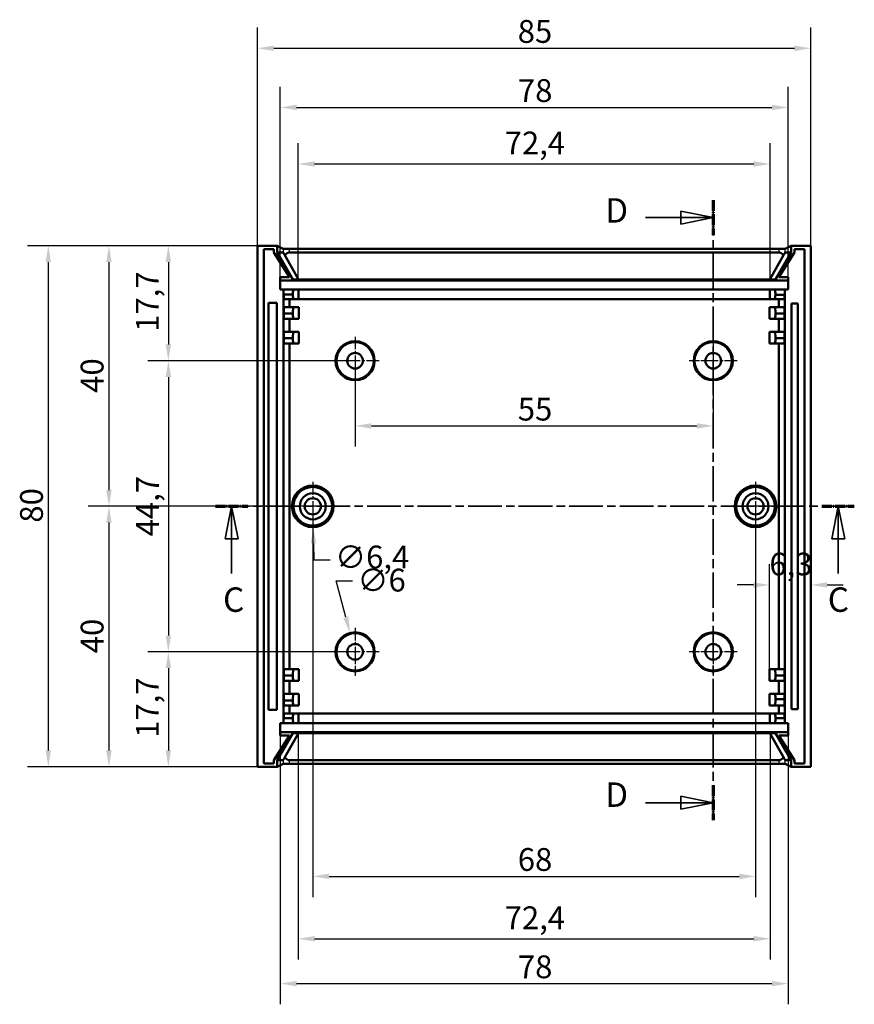
# Model space of a CAD drawing. Extents: x 0 to 841, y 0 to 594.
# Drawn here: x 405 to 533, y 256 to 407 of the extents above; entities that cross this region are included whole.
import ezdxf

# ---------------------------------------------------------------- set-up
doc = ezdxf.new("R2010")
doc.units = 0
doc.linetypes.add('CHAIN', pattern=[0.3543, 0.2362, -0.0295, 0.0591, -0.0295])
doc.linetypes.add('LONG_DASH_DOTTED', pattern=[0.3001, 0.2362, -0.0295, 0.0049, -0.0295])
for name, color, linetype, lineweight in [('Centro(ISO)', 179, 'CHAIN', 25), ('Linee di vista in sezione(ISO)', 7, 'LONG_DASH_DOTTED', 35), ('Quote(ISO)', 7, 'Continuous', 25), ('Spigoli tangenti visibili(ISO)', 251, 'Continuous', 30), ('Spigoli visibili(ISO)', 7, 'Continuous', 50)]:
    doc.layers.add(name, color=color, linetype=linetype, lineweight=lineweight)
doc.styles.add('DEFAULT-ISO~0', font='ARIAL.TTF')
doc.styles.add('Stile testo32', font='ARIAL.TTF')
doc.dimstyles.new('DEFAULT-ISO-Metodo 1b', dxfattribs={"dimtxt": 3.5, "dimasz": 2.5, "dimexe": 3.175, "dimexo": 0, "dimgap": 0.762, "dimtad": 1, "dimtoh": 1, "dimrnd": 1e-08, "dimtxsty": 'DEFAULT-ISO~0', "dimcen": 0.09, "dimdle": 10, "dimclrd": 2, "dimclre": 2, "dimclrt": 6, "dimazin": 2, "dimtfac": 0.714286, "dimtofl": 0, "dimtmove": 0, "dimatfit": 3, "dimfxl": 0, "dimtolj": 1, "dimlwd": 25, "dimlwe": 25, "dimarcsym": 0})

# ---------------------------------------------------------------- blocks, each defined once
blk = doc.blocks.new('SezioneConv2d2')
at = {"layer": 'Linee di vista in sezione(ISO)', "linetype": 'CHAIN', "ltscale": 21.913942}
blk.add_line((434.89, 332.75), (533.03, 332.75), dxfattribs=at)
at = {"layer": 'Linee di vista in sezione(ISO)', "lineweight": 70, "ltscale": 6.512309}
for p, q in [((434.89, 332.75), (439.86, 332.75)), ((528.06, 332.75), (533.03, 332.75))]:
    blk.add_line(p, q, dxfattribs=at)
at = {"layer": 'Linee di vista in sezione(ISO)', "linetype": 'Continuous'}
for p, q in [((437.38, 332.75), (436.38, 327.75)), ((437.38, 327.75), (437.38, 332.75)), ((438.38, 327.75), (437.38, 332.75)), ((530.55, 332.75), (529.55, 327.75)), ((530.55, 327.75), (530.55, 332.75)), ((531.55, 327.75), (530.55, 332.75)), ((436.38, 327.75), (438.38, 327.75)), ((437.38, 322.41), (437.38, 327.75)), ((529.55, 327.75), (531.55, 327.75)), ((530.55, 322.41), (530.55, 327.75))]:
    blk.add_line(p, q, dxfattribs=at)
at = {"layer": 'Linee di vista in sezione(ISO)', "linetype": 'Continuous', "flags": 128}
for points in [[(438.38, 327.75), (437.38, 332.75)], [(531.55, 327.75), (530.55, 332.75)]]:
    blk.add_lwpolyline(points, dxfattribs=at)
at = {"layer": 'Linee di vista in sezione(ISO)'}
for points in [[(438.38, 327.75), (437.38, 332.75), (436.38, 327.75), (438.38, 327.75)], [(531.55, 327.75), (530.55, 332.75), (529.55, 327.75), (531.55, 327.75)]]:
    blk.add_solid(points, dxfattribs=at)
at = {"layer": 'Linee di vista in sezione(ISO)', "insert": (436.07, 315.37), "char_height": 3.75, "attachment_point": 7, "style": 'Stile testo32'}
blk.add_mtext('C', dxfattribs=at)
at = {"layer": 'Linee di vista in sezione(ISO)', "insert": (528.95, 315.37), "char_height": 3.75, "attachment_point": 7, "line_spacing_factor": 2.992764, "style": 'Stile testo32'}
blk.add_mtext('C', dxfattribs=at)
blk = doc.blocks.new('SezioneConv2d3')
at = {"layer": 'Linee di vista in sezione(ISO)', "linetype": 'CHAIN', "ltscale": 23.057653}
blk.add_line((511.36, 379.77), (511.36, 284.54), dxfattribs=at)
at = {"layer": 'Linee di vista in sezione(ISO)', "lineweight": 70, "ltscale": 7.043912}
for p, q in [((511.36, 379.77), (511.36, 374.4)), ((511.36, 289.91), (511.36, 284.54))]:
    blk.add_line(p, q, dxfattribs=at)
at = {"layer": 'Linee di vista in sezione(ISO)', "linetype": 'Continuous'}
for p, q in [((511.36, 377.09), (506.36, 378.09)), ((506.36, 378.09), (506.36, 376.09)), ((500.98, 377.09), (506.36, 377.09)), ((506.36, 377.09), (511.36, 377.09)), ((506.36, 376.09), (511.36, 377.09)), ((511.36, 287.23), (506.36, 288.23)), ((506.36, 288.23), (506.36, 286.23)), ((500.98, 287.23), (506.36, 287.23)), ((506.36, 287.23), (511.36, 287.23)), ((506.36, 286.23), (511.36, 287.23))]:
    blk.add_line(p, q, dxfattribs=at)
at = {"layer": 'Linee di vista in sezione(ISO)', "linetype": 'Continuous', "flags": 128}
for points in [[(506.36, 376.09), (511.36, 377.09)], [(506.36, 286.23), (511.36, 287.23)]]:
    blk.add_lwpolyline(points, dxfattribs=at)
at = {"layer": 'Linee di vista in sezione(ISO)'}
for points in [[(506.36, 376.09), (511.36, 377.09), (506.36, 378.09), (506.36, 376.09)], [(506.36, 286.23), (511.36, 287.23), (506.36, 288.23), (506.36, 286.23)]]:
    blk.add_solid(points, dxfattribs=at)
at = {"layer": 'Linee di vista in sezione(ISO)', "insert": (494.76, 375.14), "char_height": 3.75, "attachment_point": 7, "style": 'Stile testo32'}
blk.add_mtext('D', dxfattribs=at)
at = {"layer": 'Linee di vista in sezione(ISO)', "insert": (494.76, 285.42), "char_height": 3.75, "attachment_point": 7, "line_spacing_factor": 3.043077, "style": 'Stile testo32'}
blk.add_mtext('D', dxfattribs=at)
blk = doc.blocks.new('*D124')
at = {"layer": 'Defpoints', "color": 0, "linetype": 'Continuous'}
for p in [(441.37, 372.75), (409.23, 292.75), (441.37, 292.75)]:
    blk.add_point(p, dxfattribs=at)
at = {"layer": 'Quote(ISO)', "color": 2, "linetype": 'Continuous', "lineweight": 25}
for p, q in [((441.37, 372.75), (406.06, 372.75)), ((409.23, 370.25), (409.23, 295.25)), ((441.37, 292.75), (406.06, 292.75))]:
    blk.add_line(p, q, dxfattribs=at)
at = {"layer": 'Quote(ISO)', "color": 2, "linetype": 'Continuous'}
for points in [[(408.82, 370.25), (409.65, 370.25), (409.23, 372.75)], [(408.82, 295.25), (409.65, 295.25), (409.23, 292.75)]]:
    blk.add_solid(points, dxfattribs=at)
at = {"layer": 'Quote(ISO)', "color": 6, "linetype": 'Continuous', "lineweight": 25, "insert": (404.9, 330.24), "char_height": 3.5, "attachment_point": 1, "rotation": 90, "style": 'DEFAULT-ISO~0'}
blk.add_mtext('\\A1;80', dxfattribs=at)
blk = doc.blocks.new('*D125')
at = {"layer": 'Defpoints', "color": 0, "linetype": 'Continuous'}
for p in [(441.37, 372.75), (418.54, 332.75), (449.86, 332.75)]:
    blk.add_point(p, dxfattribs=at)
at = {"layer": 'Quote(ISO)', "color": 2, "linetype": 'Continuous', "lineweight": 25}
for p, q in [((441.37, 372.75), (415.37, 372.75)), ((418.54, 370.25), (418.54, 335.25)), ((449.86, 332.75), (415.37, 332.75))]:
    blk.add_line(p, q, dxfattribs=at)
at = {"layer": 'Quote(ISO)', "color": 2, "linetype": 'Continuous'}
for points in [[(418.13, 370.25), (418.96, 370.25), (418.54, 372.75)], [(418.13, 335.25), (418.96, 335.25), (418.54, 332.75)]]:
    blk.add_solid(points, dxfattribs=at)
at = {"layer": 'Quote(ISO)', "color": 6, "linetype": 'Continuous', "lineweight": 25, "insert": (414.21, 350.18), "char_height": 3.5, "attachment_point": 1, "rotation": 90, "style": 'DEFAULT-ISO~0'}
blk.add_mtext('\\A1;40', dxfattribs=at)
blk = doc.blocks.new('*D126')
at = {"layer": 'Defpoints', "color": 0, "linetype": 'Continuous'}
for p in [(449.86, 332.75), (418.54, 292.75), (441.37, 292.75)]:
    blk.add_point(p, dxfattribs=at)
at = {"layer": 'Quote(ISO)', "color": 2, "linetype": 'Continuous', "lineweight": 25}
for p, q in [((449.86, 332.75), (415.37, 332.75)), ((418.54, 330.25), (418.54, 295.25)), ((441.37, 292.75), (415.37, 292.75))]:
    blk.add_line(p, q, dxfattribs=at)
at = {"layer": 'Quote(ISO)', "color": 2, "linetype": 'Continuous'}
for points in [[(418.13, 330.25), (418.96, 330.25), (418.54, 332.75)], [(418.13, 295.25), (418.96, 295.25), (418.54, 292.75)]]:
    blk.add_solid(points, dxfattribs=at)
at = {"layer": 'Quote(ISO)', "color": 6, "linetype": 'Continuous', "lineweight": 25, "insert": (414.21, 310.18), "char_height": 3.5, "attachment_point": 1, "rotation": 90, "style": 'DEFAULT-ISO~0'}
blk.add_mtext('\\A1;40', dxfattribs=at)
blk = doc.blocks.new('*D127')
at = {"layer": 'Defpoints', "color": 0, "linetype": 'Continuous'}
for p in [(441.37, 372.75), (427.67, 355.1), (456.36, 355.1)]:
    blk.add_point(p, dxfattribs=at)
at = {"layer": 'Quote(ISO)', "color": 2, "linetype": 'Continuous', "lineweight": 25}
for p, q in [((441.37, 372.75), (424.5, 372.75)), ((427.67, 370.25), (427.67, 357.6)), ((456.36, 355.1), (424.5, 355.1))]:
    blk.add_line(p, q, dxfattribs=at)
at = {"layer": 'Quote(ISO)', "color": 2, "linetype": 'Continuous'}
for points in [[(427.26, 370.25), (428.09, 370.25), (427.67, 372.75)], [(427.26, 357.6), (428.09, 357.6), (427.67, 355.1)]]:
    blk.add_solid(points, dxfattribs=at)
at = {"layer": 'Quote(ISO)', "color": 6, "linetype": 'Continuous', "lineweight": 25, "insert": (422.7, 359.54), "char_height": 3.5, "attachment_point": 1, "rotation": 90, "style": 'DEFAULT-ISO~0'}
blk.add_mtext('\\A1;17,7', dxfattribs=at)
blk = doc.blocks.new('*D128')
at = {"layer": 'Defpoints', "color": 0, "linetype": 'Continuous'}
for p in [(456.36, 355.1), (427.67, 310.4), (456.36, 310.4)]:
    blk.add_point(p, dxfattribs=at)
at = {"layer": 'Quote(ISO)', "color": 2, "linetype": 'Continuous', "lineweight": 25}
for p, q in [((456.36, 355.1), (424.5, 355.1)), ((427.67, 352.6), (427.67, 312.9)), ((456.36, 310.4), (424.5, 310.4))]:
    blk.add_line(p, q, dxfattribs=at)
at = {"layer": 'Quote(ISO)', "color": 2, "linetype": 'Continuous'}
for points in [[(427.26, 352.6), (428.09, 352.6), (427.67, 355.1)], [(427.26, 312.9), (428.09, 312.9), (427.67, 310.4)]]:
    blk.add_solid(points, dxfattribs=at)
at = {"layer": 'Quote(ISO)', "color": 6, "linetype": 'Continuous', "lineweight": 25, "insert": (422.72, 328.13), "char_height": 3.5, "attachment_point": 1, "rotation": 90, "style": 'DEFAULT-ISO~0'}
blk.add_mtext('\\A1;44,7', dxfattribs=at)
blk = doc.blocks.new('*D129')
at = {"layer": 'Defpoints', "color": 0, "linetype": 'Continuous'}
for p in [(456.36, 310.4), (427.67, 292.75), (441.37, 292.75)]:
    blk.add_point(p, dxfattribs=at)
at = {"layer": 'Quote(ISO)', "color": 2, "linetype": 'Continuous', "lineweight": 25}
for p, q in [((456.36, 310.4), (424.5, 310.4)), ((427.67, 307.9), (427.67, 295.25)), ((441.37, 292.75), (424.5, 292.75))]:
    blk.add_line(p, q, dxfattribs=at)
at = {"layer": 'Quote(ISO)', "color": 2, "linetype": 'Continuous'}
for points in [[(427.26, 307.9), (428.09, 307.9), (427.67, 310.4)], [(427.26, 295.25), (428.09, 295.25), (427.67, 292.75)]]:
    blk.add_solid(points, dxfattribs=at)
at = {"layer": 'Quote(ISO)', "color": 6, "linetype": 'Continuous', "lineweight": 25, "insert": (422.7, 297.19), "char_height": 3.5, "attachment_point": 1, "rotation": 90, "style": 'DEFAULT-ISO~0'}
blk.add_mtext('\\A1;17,7', dxfattribs=at)
blk = doc.blocks.new('*D130')
at = {"layer": 'Defpoints', "color": 0, "linetype": 'Continuous'}
for p in [(456.36, 355.1), (511.36, 355.1), (511.36, 345.1)]:
    blk.add_point(p, dxfattribs=at)
at = {"layer": 'Quote(ISO)', "color": 2, "linetype": 'Continuous', "lineweight": 25}
for p, q in [((456.36, 355.1), (456.36, 341.92)), ((511.36, 355.1), (511.36, 341.92)), ((458.86, 345.1), (508.86, 345.1))]:
    blk.add_line(p, q, dxfattribs=at)
at = {"layer": 'Quote(ISO)', "color": 2, "linetype": 'Continuous'}
for points in [[(458.86, 345.51), (458.86, 344.68), (456.36, 345.1)], [(508.86, 345.51), (508.86, 344.68), (511.36, 345.1)]]:
    blk.add_solid(points, dxfattribs=at)
at = {"layer": 'Quote(ISO)', "color": 6, "linetype": 'Continuous', "lineweight": 25, "insert": (481.34, 349.42), "char_height": 3.5, "attachment_point": 1, "style": 'DEFAULT-ISO~0'}
blk.add_mtext('\\A1;55', dxfattribs=at)
blk = doc.blocks.new('*D131')
at = {"layer": 'Defpoints', "color": 0, "linetype": 'Continuous'}
for p in [(526.34, 403.09), (441.37, 372.75), (526.34, 372.75)]:
    blk.add_point(p, dxfattribs=at)
at = {"layer": 'Quote(ISO)', "color": 2, "linetype": 'Continuous', "lineweight": 25}
for p, q in [((441.37, 372.75), (441.37, 406.26)), ((526.34, 372.75), (526.34, 406.26)), ((443.87, 403.09), (523.84, 403.09))]:
    blk.add_line(p, q, dxfattribs=at)
at = {"layer": 'Quote(ISO)', "color": 2, "linetype": 'Continuous'}
for points in [[(443.87, 403.5), (443.87, 402.67), (441.37, 403.09)], [(523.84, 403.5), (523.84, 402.67), (526.34, 403.09)]]:
    blk.add_solid(points, dxfattribs=at)
at = {"layer": 'Quote(ISO)', "color": 6, "linetype": 'Continuous', "lineweight": 25, "insert": (481.33, 407.42), "char_height": 3.5, "attachment_point": 1, "style": 'DEFAULT-ISO~0'}
blk.add_mtext('\\A1;85', dxfattribs=at)
blk = doc.blocks.new('*D132')
at = {"layer": 'Defpoints', "color": 0, "linetype": 'Continuous'}
for p in [(522.86, 394), (444.86, 367.95), (522.86, 367.95)]:
    blk.add_point(p, dxfattribs=at)
at = {"layer": 'Quote(ISO)', "color": 2, "linetype": 'Continuous', "lineweight": 25}
for p, q in [((444.86, 367.95), (444.86, 397.18)), ((522.86, 367.95), (522.86, 397.18)), ((447.36, 394), (520.36, 394))]:
    blk.add_line(p, q, dxfattribs=at)
at = {"layer": 'Quote(ISO)', "color": 2, "linetype": 'Continuous'}
for points in [[(447.36, 394.42), (447.36, 393.59), (444.86, 394)], [(520.36, 394.42), (520.36, 393.59), (522.86, 394)]]:
    blk.add_solid(points, dxfattribs=at)
at = {"layer": 'Quote(ISO)', "color": 6, "linetype": 'Continuous', "lineweight": 25, "insert": (481.36, 398.34), "char_height": 3.5, "attachment_point": 1, "style": 'DEFAULT-ISO~0'}
blk.add_mtext('\\A1;78', dxfattribs=at)
blk = doc.blocks.new('*D133')
at = {"layer": 'Defpoints', "color": 0, "linetype": 'Continuous'}
for p in [(520.08, 385.32), (447.63, 367.59), (520.08, 367.59)]:
    blk.add_point(p, dxfattribs=at)
at = {"layer": 'Quote(ISO)', "color": 2, "linetype": 'Continuous', "lineweight": 25}
for p, q in [((447.63, 367.59), (447.63, 388.5)), ((520.08, 367.59), (520.08, 388.5)), ((450.13, 385.32), (517.58, 385.32))]:
    blk.add_line(p, q, dxfattribs=at)
at = {"layer": 'Quote(ISO)', "color": 2, "linetype": 'Continuous'}
for points in [[(450.13, 385.74), (450.13, 384.9), (447.63, 385.32)], [(517.58, 385.74), (517.58, 384.9), (520.08, 385.32)]]:
    blk.add_solid(points, dxfattribs=at)
at = {"layer": 'Quote(ISO)', "color": 6, "linetype": 'Continuous', "lineweight": 25, "insert": (479.33, 390.29), "char_height": 3.5, "attachment_point": 1, "style": 'DEFAULT-ISO~0'}
blk.add_mtext('\\A1;72,4', dxfattribs=at)
blk = doc.blocks.new('*D134')
at = {"layer": 'Defpoints', "color": 0, "linetype": 'Continuous'}
for p in [(444.86, 299.45), (522.86, 299.45), (522.86, 259.45)]:
    blk.add_point(p, dxfattribs=at)
at = {"layer": 'Quote(ISO)', "color": 2, "linetype": 'Continuous', "lineweight": 25}
for p, q in [((444.86, 299.45), (444.86, 256.27)), ((522.86, 299.45), (522.86, 256.27)), ((447.36, 259.45), (520.36, 259.45))]:
    blk.add_line(p, q, dxfattribs=at)
at = {"layer": 'Quote(ISO)', "color": 2, "linetype": 'Continuous'}
for points in [[(447.36, 259.86), (447.36, 259.03), (444.86, 259.45)], [(520.36, 259.86), (520.36, 259.03), (522.86, 259.45)]]:
    blk.add_solid(points, dxfattribs=at)
at = {"layer": 'Quote(ISO)', "color": 6, "linetype": 'Continuous', "lineweight": 25, "insert": (481.36, 263.78), "char_height": 3.5, "attachment_point": 1, "style": 'DEFAULT-ISO~0'}
blk.add_mtext('\\A1;78', dxfattribs=at)
blk = doc.blocks.new('*D135')
at = {"layer": 'Defpoints', "color": 0, "linetype": 'Continuous'}
for p in [(447.63, 297.9), (520.08, 297.9), (520.08, 266.34)]:
    blk.add_point(p, dxfattribs=at)
at = {"layer": 'Quote(ISO)', "color": 2, "linetype": 'Continuous', "lineweight": 25}
for p, q in [((447.63, 297.9), (447.63, 263.16)), ((520.08, 297.9), (520.08, 263.16)), ((450.13, 266.34), (517.58, 266.34))]:
    blk.add_line(p, q, dxfattribs=at)
at = {"layer": 'Quote(ISO)', "color": 2, "linetype": 'Continuous'}
for points in [[(450.13, 266.76), (450.13, 265.92), (447.63, 266.34)], [(517.58, 266.76), (517.58, 265.92), (520.08, 266.34)]]:
    blk.add_solid(points, dxfattribs=at)
at = {"layer": 'Quote(ISO)', "color": 6, "linetype": 'Continuous', "lineweight": 25, "insert": (479.33, 271.31), "char_height": 3.5, "attachment_point": 1, "style": 'DEFAULT-ISO~0'}
blk.add_mtext('\\A1;72,4', dxfattribs=at)
blk = doc.blocks.new('*D136')
at = {"layer": 'Defpoints', "color": 0, "linetype": 'Continuous'}
for p in [(526.34, 320.67), (526.34, 320.67), (520.02, 307.75)]:
    blk.add_point(p, dxfattribs=at)
at = {"layer": 'Quote(ISO)', "color": 2, "linetype": 'Continuous', "lineweight": 25}
for p, q in [((520.02, 307.75), (520.02, 323.84)), ((517.52, 320.67), (515.02, 320.67)), ((528.84, 320.67), (531.34, 320.67))]:
    blk.add_line(p, q, dxfattribs=at)
at = {"layer": 'Quote(ISO)', "color": 2, "linetype": 'Continuous'}
for points in [[(517.52, 321.08), (517.52, 320.25), (520.02, 320.67)], [(528.84, 321.08), (528.84, 320.25), (526.34, 320.67)]]:
    blk.add_solid(points, dxfattribs=at)
at = {"layer": 'Quote(ISO)', "color": 6, "linetype": 'Continuous', "lineweight": 25, "insert": (519.98, 325.63), "char_height": 3.5, "attachment_point": 1, "style": 'DEFAULT-ISO~0'}
blk.add_mtext('\\A1;6,3', dxfattribs=at)
blk = doc.blocks.new('*D217')
at = {"layer": 'Defpoints', "color": 0, "linetype": 'Continuous'}
for p in [(449.86, 332.75), (517.86, 332.75), (517.86, 275.92)]:
    blk.add_point(p, dxfattribs=at)
at = {"layer": 'Quote(ISO)', "color": 2, "linetype": 'Continuous', "lineweight": 25}
for p, q in [((449.86, 332.75), (449.86, 272.75)), ((517.86, 332.75), (517.86, 272.75)), ((452.36, 275.92), (515.36, 275.92))]:
    blk.add_line(p, q, dxfattribs=at)
at = {"layer": 'Quote(ISO)', "color": 2, "linetype": 'Continuous'}
for points in [[(452.36, 276.34), (452.36, 275.5), (449.86, 275.92)], [(515.36, 276.34), (515.36, 275.5), (517.86, 275.92)]]:
    blk.add_solid(points, dxfattribs=at)
at = {"layer": 'Quote(ISO)', "color": 6, "linetype": 'Continuous', "lineweight": 25, "insert": (481.34, 280.26), "char_height": 3.5, "attachment_point": 1, "style": 'DEFAULT-ISO~0'}
blk.add_mtext('\\A1;68', dxfattribs=at)
blk = doc.blocks.new('*D218')
at = {"layer": 'Defpoints', "color": 0, "linetype": 'Continuous'}
for p in [(449.8, 335.95), (449.92, 329.55)]:
    blk.add_point(p, dxfattribs=at)
at = {"layer": 'Quote(ISO)', "color": 2, "linetype": 'Continuous', "lineweight": 25}
for p, q in [((449.77, 332.75), (449.95, 332.75)), ((449.86, 332.66), (449.86, 332.84)), ((449.96, 327.05), (450.01, 324.55)), ((450.01, 324.55), (452.51, 324.55))]:
    blk.add_line(p, q, dxfattribs=at)
at = {"layer": 'Quote(ISO)', "color": 2, "linetype": 'Continuous'}
blk.add_solid([(450.38, 327.06), (449.55, 327.04), (449.92, 329.55)], dxfattribs=at)
at = {"layer": 'Quote(ISO)', "color": 6, "linetype": 'Continuous', "lineweight": 25, "insert": (453.27, 326.71), "char_height": 3.5, "attachment_point": 1, "style": 'DEFAULT-ISO~0'}
blk.add_mtext('\\A1;∅6,4', dxfattribs=at)
blk = doc.blocks.new('*D219')
at = {"layer": 'Defpoints', "color": 0, "linetype": 'Continuous'}
for p in [(455.58, 313.3), (457.13, 307.5)]:
    blk.add_point(p, dxfattribs=at)
at = {"layer": 'Quote(ISO)', "color": 2, "linetype": 'Continuous', "lineweight": 25}
for p, q in [((454.93, 315.71), (453.45, 321.28)), ((453.45, 321.28), (455.95, 321.28)), ((456.27, 310.4), (456.45, 310.4)), ((456.36, 310.31), (456.36, 310.49))]:
    blk.add_line(p, q, dxfattribs=at)
at = {"layer": 'Quote(ISO)', "color": 2, "linetype": 'Continuous'}
blk.add_solid([(455.34, 315.82), (454.53, 315.6), (455.58, 313.3)], dxfattribs=at)
at = {"layer": 'Quote(ISO)', "color": 6, "linetype": 'Continuous', "lineweight": 25, "insert": (456.71, 323.16), "char_height": 3.5, "attachment_point": 1, "style": 'DEFAULT-ISO~0'}
blk.add_mtext('\\A1;∅6', dxfattribs=at)

msp = doc.modelspace()

# ---------------------------------------------------------------- linework, layer by layer
at = {"layer": 'Centro(ISO)', "linetype": 'CHAIN', "ltscale": 8.222835}
for p, q in [((456.355, 358.798), (456.355, 351.398)), ((511.355, 358.798), (511.355, 351.398)), ((460.055, 355.098), (452.655, 355.098)), ((515.055, 355.098), (507.655, 355.098)), ((456.355, 314.098), (456.355, 306.698)), ((511.355, 314.098), (511.355, 306.698)), ((460.055, 310.398), (452.655, 310.398)), ((515.055, 310.398), (507.655, 310.398))]:
    msp.add_line(p, q, dxfattribs=at)
at = {"layer": 'Centro(ISO)', "linetype": 'CHAIN', "ltscale": 8.333956}
for p, q in [((449.855, 336.498), (449.855, 328.998)), ((517.855, 336.498), (517.855, 328.998)), ((453.605, 332.748), (446.105, 332.748)), ((521.605, 332.748), (514.105, 332.748))]:
    msp.add_line(p, q, dxfattribs=at)
at = {"layer": 'Spigoli tangenti visibili(ISO)'}
for p, q in [((445.294, 372.26), (445.294, 371.775)), ((446.293, 371.774), (446.293, 372.244)), ((521.417, 372.244), (521.417, 371.774)), ((522.417, 371.775), (522.417, 372.26)), ((445.358, 365.248), (445.405, 365.248)), ((522.305, 365.248), (522.353, 365.248)), ((445.405, 300.248), (445.358, 300.248)), ((522.353, 300.248), (522.305, 300.248)), ((445.294, 293.721), (445.294, 293.236)), ((446.293, 293.252), (446.293, 293.722)), ((521.417, 293.722), (521.417, 293.252)), ((522.417, 293.236), (522.417, 293.721))]:
    msp.add_line(p, q, dxfattribs=at)
at = {"layer": 'Spigoli visibili(ISO)'}
for p, q in [((441.369, 372.748), (444.371, 372.748)), ((441.369, 292.748), (441.369, 372.748)), ((443.857, 372.248), (442.356, 372.248)), ((442.356, 372.248), (442.356, 293.248)), ((443.857, 371.748), (443.857, 372.248)), ((444.371, 372.748), (444.371, 371.748)), ((444.371, 372.748), (445.294, 372.286)), ((446.293, 372.27), (521.417, 372.27)), ((522.417, 372.286), (523.34, 372.748)), ((523.34, 372.748), (526.342, 372.748)), ((523.34, 371.748), (523.34, 372.748)), ((523.854, 372.248), (523.854, 371.748)), ((525.355, 372.248), (523.854, 372.248)), ((525.355, 293.248), (525.355, 372.248)), ((526.342, 372.748), (526.342, 292.748)), ((446.258, 367.948), (443.857, 371.748)), ((444.371, 371.748), (446.772, 367.591)), ((445.294, 371.748), (444.371, 371.748)), ((447.635, 367.591), (445.581, 371.29)), ((521.417, 371.748), (446.293, 371.748)), ((520.076, 367.591), (522.129, 371.29)), ((520.938, 367.591), (523.34, 371.748)), ((523.854, 371.748), (521.452, 367.948)), ((523.34, 371.748), (522.417, 371.748)), ((444.855, 366.048), (444.855, 367.948)), ((444.855, 367.948), (446.258, 367.948)), ((446.772, 367.448), (444.855, 367.448)), ((446.772, 367.591), (447.635, 367.591)), ((446.772, 367.591), (446.772, 367.448)), ((446.772, 367.448), (447.635, 367.448)), ((447.635, 367.591), (447.635, 367.59)), ((447.635, 367.59), (520.076, 367.59)), ((447.635, 367.448), (447.635, 367.59)), ((447.635, 367.448), (520.076, 367.448)), ((520.076, 367.591), (520.938, 367.591)), ((520.076, 367.59), (520.076, 367.591)), ((520.076, 367.448), (520.076, 367.59)), ((520.076, 367.448), (520.938, 367.448)), ((520.938, 367.448), (520.938, 367.591)), ((522.855, 367.448), (520.938, 367.448)), ((521.452, 367.948), (522.855, 367.948)), ((522.855, 367.948), (522.855, 366.048)), ((445.355, 366.048), (444.855, 366.048)), ((446.838, 366.048), (445.355, 366.048)), ((445.355, 364.548), (445.355, 366.048)), ((447.635, 366.048), (446.838, 366.048)), ((447.635, 364.548), (447.635, 366.048)), ((520.076, 366.048), (447.635, 366.048)), ((520.076, 364.548), (520.076, 366.048)), ((520.872, 366.048), (520.076, 366.048)), ((522.355, 366.048), (520.872, 366.048)), ((522.855, 366.048), (522.355, 366.048)), ((522.355, 366.048), (522.355, 364.548)), ((445.355, 364.548), (445.408, 364.548)), ((445.355, 300.948), (445.355, 364.548)), ((445.408, 365.298), (446.81, 365.298)), ((445.408, 365.248), (445.408, 364.548)), ((445.436, 364.548), (446.838, 364.548)), ((446.291, 364.548), (446.291, 363.348)), ((446.838, 364.548), (447.635, 364.548)), ((447.635, 364.548), (520.076, 364.548)), ((520.076, 364.548), (520.872, 364.548)), ((520.872, 364.548), (522.275, 364.548)), ((520.9, 365.248), (522.303, 365.248)), ((521.419, 363.348), (521.419, 364.548)), ((522.303, 364.548), (522.303, 365.248)), ((522.355, 364.548), (522.303, 364.548)), ((522.355, 364.548), (522.355, 300.948)), ((443.055, 301.498), (443.055, 363.998)), ((443.055, 363.998), (444.355, 363.998)), ((444.355, 363.998), (444.355, 301.498)), ((446.843, 363.348), (445.443, 363.348)), ((447.691, 363.348), (446.843, 363.348)), ((447.691, 363.348), (447.691, 361.548)), ((520.019, 363.348), (520.868, 363.348)), ((520.019, 361.548), (520.019, 363.348)), ((522.268, 363.348), (520.868, 363.348)), ((523.355, 301.598), (523.355, 363.898)), ((523.355, 363.898), (524.355, 363.898)), ((524.355, 363.898), (524.355, 301.598)), ((445.408, 362.348), (446.808, 362.348)), ((445.442, 361.548), (446.842, 361.548)), ((446.291, 361.548), (446.291, 359.548)), ((446.842, 361.548), (447.691, 361.548)), ((520.869, 361.548), (520.019, 361.548)), ((520.869, 361.548), (522.269, 361.548)), ((520.903, 362.348), (522.303, 362.348)), ((521.419, 359.548), (521.419, 361.548)), ((445.408, 358.548), (446.808, 358.548)), ((446.843, 359.548), (445.443, 359.548)), ((447.691, 359.548), (446.843, 359.548)), ((447.691, 359.548), (447.691, 357.748)), ((520.019, 359.548), (520.868, 359.548)), ((520.019, 357.748), (520.019, 359.548)), ((522.268, 359.548), (520.868, 359.548)), ((520.903, 358.548), (522.303, 358.548)), ((445.442, 357.748), (446.842, 357.748)), ((446.291, 357.748), (446.291, 307.748)), ((446.842, 357.748), (447.691, 357.748)), ((520.869, 357.748), (520.019, 357.748)), ((520.869, 357.748), (522.269, 357.748)), ((521.419, 307.748), (521.419, 357.748)), ((446.843, 307.748), (445.443, 307.748)), ((447.691, 307.748), (446.843, 307.748)), ((447.691, 307.748), (447.691, 305.948)), ((520.019, 307.748), (520.868, 307.748)), ((520.019, 305.948), (520.019, 307.748)), ((522.268, 307.748), (520.868, 307.748)), ((445.408, 306.748), (446.808, 306.748)), ((445.442, 305.948), (446.842, 305.948)), ((446.291, 305.948), (446.291, 303.948)), ((446.842, 305.948), (447.691, 305.948)), ((520.869, 305.948), (520.019, 305.948)), ((520.869, 305.948), (522.269, 305.948)), ((520.903, 306.748), (522.303, 306.748)), ((521.419, 303.948), (521.419, 305.948)), ((446.843, 303.948), (445.443, 303.948)), ((447.691, 303.948), (446.843, 303.948)), ((447.691, 303.948), (447.691, 302.148)), ((520.019, 303.948), (520.869, 303.948)), ((520.019, 302.148), (520.019, 303.948)), ((522.269, 303.948), (520.869, 303.948)), ((445.408, 302.948), (446.808, 302.948)), ((522.303, 303.148), (520.903, 303.148)), ((444.355, 301.498), (443.055, 301.498)), ((445.355, 300.948), (445.408, 300.948)), ((445.355, 299.448), (445.355, 300.948)), ((445.408, 300.948), (445.408, 300.248)), ((446.838, 300.948), (445.436, 300.948)), ((445.442, 302.148), (446.842, 302.148)), ((446.291, 302.148), (446.291, 300.948)), ((447.635, 300.948), (446.838, 300.948)), ((446.842, 302.148), (447.691, 302.148)), ((447.635, 299.448), (447.635, 300.948)), ((520.076, 300.948), (447.635, 300.948)), ((520.868, 302.148), (520.019, 302.148)), ((520.076, 299.448), (520.076, 300.948)), ((520.872, 300.948), (520.076, 300.948)), ((520.868, 302.148), (522.268, 302.148)), ((522.275, 300.948), (520.872, 300.948)), ((521.419, 300.948), (521.419, 302.148)), ((522.355, 300.948), (522.303, 300.948)), ((522.303, 300.248), (522.303, 300.948)), ((522.355, 300.948), (522.355, 299.448)), ((524.355, 301.598), (523.355, 301.598)), ((444.855, 297.548), (444.855, 299.448)), ((444.855, 299.448), (445.355, 299.448)), ((445.355, 299.448), (446.838, 299.448)), ((446.81, 300.198), (445.408, 300.198)), ((446.838, 299.448), (447.635, 299.448)), ((447.635, 299.448), (520.076, 299.448)), ((520.076, 299.448), (520.872, 299.448)), ((520.872, 299.448), (522.355, 299.448)), ((522.303, 300.198), (520.9, 300.198)), ((522.355, 299.448), (522.855, 299.448)), ((522.855, 299.448), (522.855, 297.548)), ((446.772, 297.905), (444.371, 293.748)), ((444.855, 298.048), (446.772, 298.048)), ((447.635, 297.905), (445.581, 294.206)), ((447.635, 298.048), (446.772, 298.048)), ((446.772, 298.048), (446.772, 297.905)), ((446.772, 297.905), (447.635, 297.905)), ((447.635, 297.906), (447.635, 298.048)), ((520.076, 298.048), (447.635, 298.048)), ((520.076, 297.906), (447.635, 297.906)), ((447.635, 297.905), (447.635, 297.906)), ((520.076, 297.906), (520.076, 298.048)), ((520.938, 298.048), (520.076, 298.048)), ((520.076, 297.905), (520.076, 297.906)), ((520.076, 297.905), (522.129, 294.206)), ((520.938, 297.905), (520.076, 297.905)), ((520.938, 297.905), (520.938, 298.048)), ((520.938, 298.048), (522.855, 298.048)), ((523.34, 293.748), (520.938, 297.905)), ((443.857, 293.748), (446.258, 297.548)), ((446.258, 297.548), (444.855, 297.548)), ((521.452, 297.548), (523.854, 293.748)), ((522.855, 297.548), (521.452, 297.548)), ((443.857, 293.248), (443.857, 293.748)), ((444.371, 293.748), (445.294, 293.748)), ((444.371, 293.748), (444.371, 292.748)), ((446.293, 293.748), (521.417, 293.748)), ((522.417, 293.748), (523.34, 293.748)), ((523.34, 292.748), (523.34, 293.748)), ((523.854, 293.748), (523.854, 293.248)), ((444.371, 292.748), (441.369, 292.748)), ((442.356, 293.248), (443.857, 293.248)), ((445.294, 293.209), (444.371, 292.748)), ((521.417, 293.226), (446.293, 293.226)), ((523.34, 292.748), (522.417, 293.209)), ((526.342, 292.748), (523.34, 292.748)), ((523.854, 293.248), (525.355, 293.248))]:
    msp.add_line(p, q, dxfattribs=at)
for centre, radius in [((456.355, 355.098), 3), ((456.355, 355.098), 2.86), ((511.355, 355.098), 3), ((511.355, 355.098), 2.86), ((456.355, 355.098), 1.2), ((511.355, 355.098), 1.2), ((449.855, 332.748), 3.2), ((449.855, 332.748), 2.97), ((517.855, 332.748), 3.2), ((517.855, 332.748), 2.97), ((449.855, 332.748), 2), ((517.855, 332.748), 2), ((449.855, 332.748), 1.25), ((517.855, 332.748), 1.25), ((456.355, 310.398), 3), ((456.355, 310.398), 2.86), ((511.355, 310.398), 3), ((511.355, 310.398), 2.86), ((456.355, 310.398), 1.2), ((511.355, 310.398), 1.2)]:
    msp.add_circle(centre, radius, dxfattribs=at)
for centre, major_axis, ratio, start_param, end_param in [((446.293, 372.287), (-1, 0), 0.0174551, 0.0349066, 1.5707963), ((521.417, 372.287), (-1, 0), 0.0174551, 1.5707963, 3.1066861), ((446.293, 370.016), (-1, 1.732), 0.0151154, 5.5302675, 6.2744613), ((446.293, 370.208), (0, 1.54), 0.6494076, 0, 0.791696), ((521.417, 370.208), (0, 1.54), 0.6494076, 5.4914893, 6.2831853), ((521.417, 370.016), (1, 1.732), 0.0151154, 0.008724, 0.7529178), ((446.838, 365.248), (0, 0.8), 0.0349208, 0, 1.5082556), ((520.872, 365.248), (0, -0.8), 0.0349208, 1.5707963, 3.1415927), ((445.436, 365.248), (0, 0.8), 0.0349208, 1.5082556, 1.5707963), ((445.436, 365.348), (0, 0.8), 0.0349208, 1.6333371, 3.1415927), ((446.838, 365.348), (0, 0.8), 0.0349208, 1.6333371, 3.1415927), ((520.872, 365.348), (0, -0.8), 0.0349208, 0, 1.4454685), ((522.275, 365.348), (0, -0.8), 0.0349208, 0, 1.4454685), ((445.443, 362.348), (0, 1), 0.0349208, 0, 1.5707963), ((446.843, 362.348), (0, -1), 0.0349208, 3.1415927, 4.712389), ((520.868, 362.348), (0, 1), 0.0349208, 4.712389, 6.2831853), ((522.268, 362.348), (0, -1), 0.0349208, 1.5707963, 3.1415927), ((445.442, 362.548), (0, 1), 0.0349208, 1.7721542, 3.1415927), ((446.842, 362.548), (0, -1), 0.0349208, 4.9137469, 6.2831853), ((520.869, 362.548), (0, 1), 0.0349208, 3.1415927, 4.5110311), ((522.269, 362.548), (0, -1), 0.0349208, 0, 1.3694384), ((445.443, 358.548), (0, 1), 0.0349208, 0, 1.5707963), ((445.442, 358.748), (0, 1), 0.0349208, 1.7721542, 3.1415927), ((446.843, 358.548), (0, -1), 0.0349208, 3.1415927, 4.712389), ((446.842, 358.748), (0, -1), 0.0349208, 4.9137469, 6.2831853), ((520.868, 358.548), (0, 1), 0.0349208, 4.712389, 6.2831853), ((520.869, 358.748), (0, 1), 0.0349208, 3.1415927, 4.5110311), ((522.268, 358.548), (0, -1), 0.0349208, 1.5707963, 3.1415927), ((522.269, 358.748), (0, -1), 0.0349208, 0, 1.3694384), ((445.443, 306.748), (0, 1), 0.0349208, 0, 1.5707963), ((446.843, 306.748), (0, -1), 0.0349208, 3.1415927, 4.712389), ((520.868, 306.748), (0, 1), 0.0349208, 4.712389, 6.2831853), ((522.268, 306.748), (0, -1), 0.0349208, 1.5707963, 3.1415927), ((445.442, 306.948), (0, 1), 0.0349208, 1.7721542, 3.1415927), ((446.842, 306.948), (0, -1), 0.0349208, 4.9137469, 6.2831853), ((520.869, 306.948), (0, 1), 0.0349208, 3.1415927, 4.5110311), ((522.269, 306.948), (0, -1), 0.0349208, 0, 1.3694384), ((445.443, 302.948), (0, 1), 0.0349208, 0, 1.5707963), ((446.843, 302.948), (0, -1), 0.0349208, 3.1415927, 4.712389), ((520.869, 302.948), (0, 1), 0.0349208, 4.9137469, 6.2831853), ((522.269, 302.948), (0, -1), 0.0349208, 1.7721542, 3.1415927), ((445.442, 303.148), (0, 1), 0.0349208, 1.7721542, 3.1415927), ((446.842, 303.148), (0, -1), 0.0349208, 4.9137469, 6.2831853), ((520.868, 303.148), (0, 1), 0.0349208, 3.1415927, 4.712389), ((522.268, 303.148), (0, -1), 0.0349208, 0, 1.5707963), ((445.436, 300.148), (0, 0.8), 0.0349208, 0, 1.5082556), ((446.838, 300.148), (0, 0.8), 0.0349208, 0, 1.5082556), ((520.872, 300.148), (0, -0.8), 0.0349208, 1.6333371, 3.1415927), ((522.275, 300.148), (0, -0.8), 0.0349208, 1.6333371, 3.1415927), ((445.436, 300.248), (0, 0.8), 0.0349208, 1.5707963, 1.6333371), ((446.838, 300.248), (0, 0.8), 0.0349208, 1.6333371, 3.1415927), ((520.872, 300.248), (0, -0.8), 0.0349208, 0, 1.5082556), ((522.275, 300.248), (0, -0.8), 0.0349208, 1.5082556, 1.5707963), ((446.293, 295.48), (-1, -1.732), 0.0151154, 0.008724, 0.7529178), ((446.293, 295.288), (0, -1.54), 0.6494076, 5.4914893, 6.2831853), ((521.417, 295.288), (0, -1.54), 0.6494076, 0, 0.791696), ((521.417, 295.48), (1, -1.732), 0.0151154, 5.5302675, 6.2744613), ((446.293, 293.209), (-1, 0), 0.0174551, 4.712389, 6.2482787), ((521.417, 293.209), (-1, 0), 0.0174551, 3.1764992, 4.712389)]:
    msp.add_ellipse(centre, major_axis=major_axis, ratio=ratio, start_param=start_param, end_param=end_param, dxfattribs=at)

# ---------------------------------------------------------------- block references
at = {"layer": 'Linee di vista in sezione(ISO)'}
for name in ['SezioneConv2d3', 'SezioneConv2d2']:
    msp.add_blockref(name, (0, 0), dxfattribs=at)

# ---------------------------------------------------------------- dimensions: what is measured, and where the dimension line sits
at = {"layer": 'Quote(ISO)', "color": 2, "linetype": 'Continuous', "lineweight": 25}
for base, p1, p2, angle, override, picture, middle in [((526.342, 403.087), (441.369, 372.748), (526.342, 372.748), 180, {"dimdec": 1, "dimtp": 0, "dimtm": 0, "dimtdec": 2}, '*D131', (483.855, 403.087)), ((522.855, 394.002), (444.855, 367.948), (522.855, 367.948), 180, {"dimdec": 2, "dimtp": 0, "dimtm": 0, "dimtdec": 2}, '*D132', (483.855, 394.002)), ((520.076, 385.321), (447.635, 367.591), (520.076, 367.59), 180, {"dimdec": 1, "dimtp": 0, "dimtm": 0, "dimtdec": 2}, '*D133', (483.855, 385.321)), ((409.234, 292.748), (441.369, 372.748), (441.369, 292.748), 90, {"dimtoh": 0, "dimdec": 2, "dimtp": 0, "dimtm": 0, "dimtdec": 2, "dimtmove": 1}, '*D124', (409.234, 332.748)), ((418.545, 332.748), (441.369, 372.748), (449.855, 332.748), 90, {"dimtoh": 0, "dimdec": 2, "dimtp": 0, "dimtm": 0, "dimtdec": 2, "dimtmove": 1}, '*D125', (418.545, 352.748)), ((427.672800575, 355.097883563), (441.368695186, 372.747883563), (456.355214513, 355.097883563), 90, {"dimtoh": 0, "dimdec": 1, "dimtp": 0, "dimtm": 0, "dimtdec": 2, "dimtmove": 1}, '*D127', (427.672800575, 363.922883563)), ((427.673, 310.398), (456.355, 355.098), (456.355, 310.398), 90, {"dimtoh": 0, "dimdec": 2, "dimtp": 0, "dimtm": 0, "dimtdec": 2, "dimtmove": 1}, '*D128', (427.673, 332.748)), ((511.355, 345.098), (456.355, 355.098), (511.355, 355.098), 180, {"dimdec": 2, "dimtp": 0, "dimtm": 0, "dimtdec": 2}, '*D130', (483.855, 345.098)), ((418.545, 292.748), (449.855, 332.748), (441.369, 292.748), 90, {"dimtoh": 0, "dimdec": 2, "dimtp": 0, "dimtm": 0, "dimtdec": 2, "dimtmove": 1}, '*D126', (418.545, 312.748)), ((517.855, 275.921), (449.855, 332.748), (517.855, 332.748), 180, {"dimdec": 2, "dimtp": 0, "dimtm": 0, "dimtdec": 2}, '*D217', (483.855, 275.921)), ((427.672800575, 292.747883563), (456.355214513, 310.397883563), (441.368695186, 292.747883563), 90, {"dimtoh": 0, "dimdec": 1, "dimtp": 0, "dimtm": 0, "dimtdec": 2, "dimtmove": 1}, '*D129', (427.672800575, 301.572883563)), ((522.855, 259.448), (444.855, 299.448), (522.855, 299.448), 180, {"dimdec": 2, "dimtp": 0, "dimtm": 0, "dimtdec": 2}, '*D134', (483.855, 259.448)), ((520.076, 266.34), (447.635, 297.905), (520.076, 297.905), 180, {"dimdec": 1, "dimtp": 0, "dimtm": 0, "dimtdec": 2}, '*D135', (483.855, 266.34))]:
    dim = msp.add_linear_dim(base=base, p1=p1, p2=p2, angle=angle, dimstyle='DEFAULT-ISO-Metodo 1b', override=override, dxfattribs=at)
    dim.commit()
    dim.dimension.update_dxf_attribs({"geometry": picture, "text_midpoint": middle, "dimtype": 160})
for p1, p2, picture, middle in [((449.795, 335.947), (449.915, 329.548), '*D218', (458.354, 324.549)), ((457.13, 307.5), (455.58, 313.296), '*D219', (459.758, 321.277))]:
    dim = msp.add_diameter_dim_2p(p1=p1, p2=p2, dimstyle='DEFAULT-ISO-Metodo 1b', override={"dimtad": 0, "dimtih": 1, "dimdec": 2, "dimtp": 0, "dimtm": 0, "dimtdec": 2, "dimatfit": 2}, dxfattribs=at)
    dim.commit()
    dim.dimension.update_dxf_attribs({"geometry": picture, "text_midpoint": middle, "dimtype": 163})
dim = msp.add_linear_dim(base=(526.342, 320.665), p1=(520.019, 307.748), p2=(526.342, 320.665), dimstyle='DEFAULT-ISO-Metodo 1b', override={"dimtoh": 0, "dimdec": 1, "dimse2": 1, "dimtp": 0, "dimtm": 0, "dimtdec": 2}, dxfattribs=at)
dim.commit()
dim.dimension.update_dxf_attribs({"geometry": '*D136', "text_midpoint": (523.181, 320.665), "dimtype": 160})

doc.saveas('drawing.dxf')
